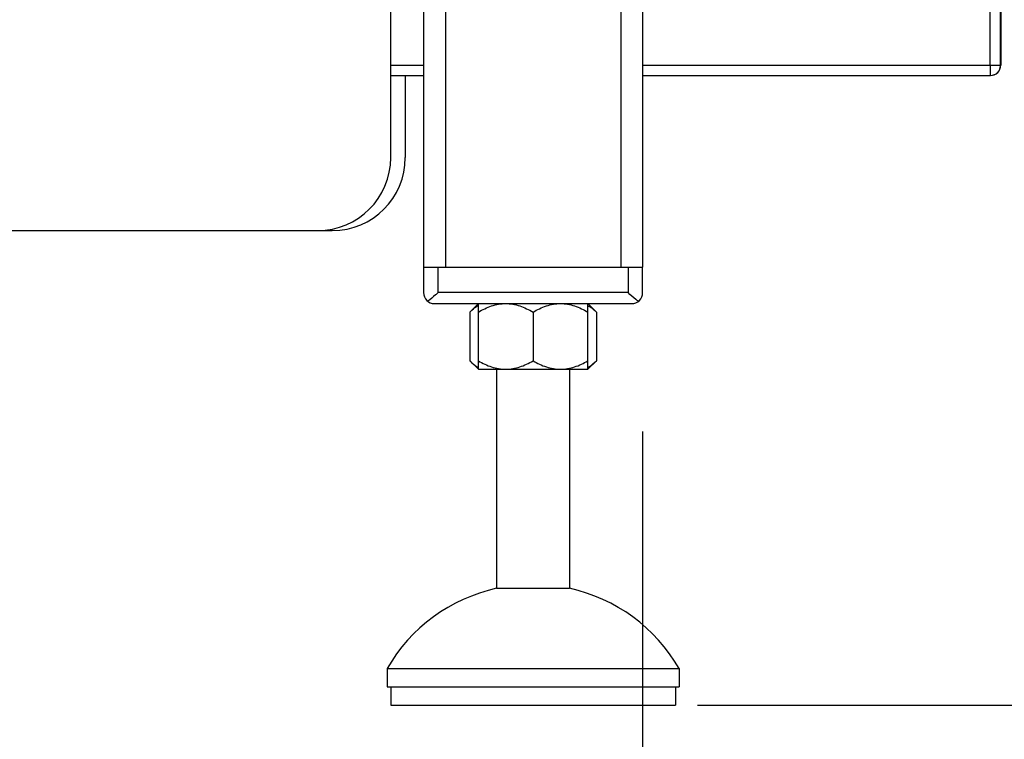
# Model space of a CAD drawing. Units: millimetres. Extents: x 0 to 420, y 0 to 297.
# Drawn here: x 214 to 223, y 196 to 203 of the extents above; entities that cross this region are included whole.
import ezdxf
from ezdxf.enums import TextEntityAlignment as Align

# ---------------------------------------------------------------- set-up
doc = ezdxf.new("R2010")
doc.units = ezdxf.units.MM
doc.header["$LTSCALE"] = 23.1
doc.layers.get('0').update_dxf_attribs({"linetype": 'CONTINUOUS'})
for name, color, linetype in [('FLAECHEN', 7, 'CONTINUOUS'), ('NORM', 7, 'CONTINUOUS'), ('RUNDUNGEN', 7, 'CONTINUOUS'), ('ZEICHNUNGSBEMASSUNGEN', 7, 'CONTINUOUS')]:
    doc.layers.add(name, color=color, linetype=linetype)
doc.styles.get("Standard").update_dxf_attribs({"font": 'txt', "width": 0.7})
doc.styles.add('TEXTSTYLE_8', font='gdt', dxfattribs={"width": 0.7})
doc.dimstyles.new('DIMSTYLE_1', dxfattribs={"dimtxt": 3.5, "dimasz": 3.5, "dimexe": 1.5, "dimexo": 1.5, "dimgap": 0.875, "dimtad": 1, "dimlfac": 30, "dimdsep": 46, "dimtxsty": 'Standard', "dimblk": '_FILLED', "dimblk1": '_FILLED', "dimblk2": '_FILLED', "dimcen": 0.09, "dimclrt": 5, "dimadec": 0, "dimazin": 0, "dimtp": 2, "dimtm": 2, "dimtfac": 1, "dimtofl": 0, "dimtmove": 0, "dimatfit": 3, "dimldrblk": '_FILLED', "dimfxl": 1, "dimtolj": 1, "dimarcsym": 0})
doc.dimstyles.new('DIMSTYLE_2', dxfattribs={"dimtxt": 3.5, "dimasz": 3.5, "dimexe": 1.5, "dimexo": 1.5, "dimgap": 0.875, "dimtad": 1, "dimlfac": 30, "dimdsep": 46, "dimtxsty": 'Standard', "dimblk": '_FILLED', "dimblk1": '_FILLED', "dimblk2": '_FILLED', "dimcen": 0.09, "dimclrt": 5, "dimadec": 0, "dimazin": 0, "dimtp": 0.8, "dimtm": 0.8, "dimtfac": 1, "dimtofl": 0, "dimtmove": 0, "dimatfit": 3, "dimldrblk": '_FILLED', "dimfxl": 1, "dimtolj": 1, "dimarcsym": 0})
doc.dimstyles.new('DIMSTYLE_3', dxfattribs={"dimtxt": 3.5, "dimasz": 3.5, "dimexe": 1.5, "dimexo": 1.5, "dimgap": 0.875, "dimtad": 1, "dimlfac": 30, "dimdsep": 46, "dimtxsty": 'Standard', "dimblk": '_FILLED', "dimblk1": '_FILLED', "dimblk2": '_FILLED', "dimcen": 0.09, "dimclrt": 5, "dimadec": 0, "dimazin": 0, "dimtp": 1.2, "dimtm": 1.2, "dimtfac": 1, "dimtofl": 0, "dimtmove": 0, "dimatfit": 3, "dimldrblk": '_FILLED', "dimfxl": 1, "dimtolj": 1, "dimarcsym": 0})
doc.dimstyles.new('DIMSTYLE_5', dxfattribs={"dimtxt": 3.5, "dimasz": 3.5, "dimexe": 1.5, "dimexo": 1.5, "dimgap": 0.875, "dimtad": 1, "dimlfac": 30, "dimdsep": 46, "dimtxsty": 'Standard', "dimblk": '_FILLED', "dimblk1": '_FILLED', "dimblk2": '_FILLED', "dimcen": 0.09, "dimclrt": 5, "dimadec": 0, "dimazin": 0, "dimtol": 1, "dimtp": 50, "dimtm": 50, "dimtfac": 1, "dimtofl": 0, "dimtmove": 0, "dimatfit": 3, "dimldrblk": '_FILLED', "dimfxl": 1, "dimtolj": 1, "dimarcsym": 0})

# ---------------------------------------------------------------- blocks, each defined once
blk = doc.blocks.new('_FILLED')
at = {"color": 0, "linetype": 'ByBlock'}
blk.add_solid([(0, 0), (-1, 0.125), (-1, -0.125)], dxfattribs=at)
blk = doc.blocks.new('*D1')
at = {"layer": 'ZEICHNUNGSBEMASSUNGEN', "color": 2, "linetype": 'Continuous'}
for p, q in [((188.3275, 277.9971), (284.3873, 277.9971)), ((282.8873, 277.9971), (282.8873, 237.1721)), ((282.8873, 196.3471), (282.8873, 237.1721)), ((221.461, 196.3471), (284.3873, 196.3471))]:
    blk.add_line(p, q, dxfattribs=at)
at = {"layer": 'ZEICHNUNGSBEMASSUNGEN', "color": 2, "linetype": 'Continuous', "xscale": 3.5, "yscale": 3.5, "zscale": 3.5}
for p, rotation in [((282.8873, 277.9971), 90), ((282.8873, 196.3471), 270)]:
    blk.add_blockref('_FILLED', p, dxfattribs=dict(at, rotation=rotation))
at = {"layer": 'ZEICHNUNGSBEMASSUNGEN', "color": 5, "linetype": 'Continuous', "insert": (278.5123, 237.1721), "char_height": 3.5, "width": 23.25, "attachment_point": 2, "rotation": 90, "line_spacing_factor": 0.9}
blk.add_mtext('2449.5', dxfattribs=at)
blk = doc.blocks.new('*D2')
at = {"layer": 'ZEICHNUNGSBEMASSUNGEN', "color": 2, "linetype": 'Continuous'}
for p, q in [((248.9943, 223.3104), (248.9943, 188.0648)), ((219.661, 198.8471), (219.661, 188.0648)), ((219.661, 189.5648), (234.3276, 189.5648)), ((248.9943, 189.5648), (234.3276, 189.5648))]:
    blk.add_line(p, q, dxfattribs=at)
at = {"layer": 'ZEICHNUNGSBEMASSUNGEN', "color": 2, "linetype": 'Continuous', "xscale": 3.5, "yscale": 3.5, "zscale": 3.5, "rotation": 180}
blk.add_blockref('_FILLED', (219.661, 189.5648), dxfattribs=at)
at = {"layer": 'ZEICHNUNGSBEMASSUNGEN', "color": 2, "linetype": 'Continuous', "xscale": 3.5, "yscale": 3.5, "zscale": 3.5}
blk.add_blockref('_FILLED', (248.9943, 189.5648), dxfattribs=at)
at = {"layer": 'ZEICHNUNGSBEMASSUNGEN', "color": 5, "linetype": 'Continuous', "insert": (234.3276, 193.9398), "char_height": 3.5, "width": 12.375, "attachment_point": 2, "line_spacing_factor": 0.9}
blk.add_mtext('880', dxfattribs=at)
blk = doc.blocks.new('*D6')
at = {"layer": 'ZEICHNUNGSBEMASSUNGEN', "color": 2, "linetype": 'Continuous'}
for p, q in [((219.111, 263.0137), (273.609, 263.0137)), ((272.109, 263.0137), (272.109, 229.6804)), ((272.109, 196.3471), (272.109, 229.6804)), ((220.161, 196.3471), (273.609, 196.3471))]:
    blk.add_line(p, q, dxfattribs=at)
at = {"layer": 'ZEICHNUNGSBEMASSUNGEN', "color": 2, "linetype": 'Continuous', "xscale": 3.5, "yscale": 3.5, "zscale": 3.5}
for p, rotation in [((272.109, 263.0137), 90), ((272.109, 196.3471), 270)]:
    blk.add_blockref('_FILLED', p, dxfattribs=dict(at, rotation=rotation))
at = {"layer": 'ZEICHNUNGSBEMASSUNGEN', "color": 5, "linetype": 'Continuous', "insert": (267.734, 229.6804), "char_height": 3.5, "width": 16.5, "attachment_point": 2, "rotation": 90, "line_spacing_factor": 0.9}
blk.add_mtext('2000', dxfattribs=at)
blk = doc.blocks.new('*D7')
at = {"layer": 'ZEICHNUNGSBEMASSUNGEN', "color": 2, "linetype": 'Continuous'}
for p, q in [((250.4943, 229.6804), (265.0568, 229.6804)), ((263.5568, 229.6804), (263.5568, 213.0137)), ((263.5568, 196.3471), (263.5568, 213.0137)), ((220.161, 196.3471), (265.0568, 196.3471))]:
    blk.add_line(p, q, dxfattribs=at)
at = {"layer": 'ZEICHNUNGSBEMASSUNGEN', "color": 2, "linetype": 'Continuous', "xscale": 3.5, "yscale": 3.5, "zscale": 3.5}
for p, rotation in [((263.5568, 229.6804), 90), ((263.5568, 196.3471), 270)]:
    blk.add_blockref('_FILLED', p, dxfattribs=dict(at, rotation=rotation))
at = {"layer": 'ZEICHNUNGSBEMASSUNGEN', "color": 5, "linetype": 'Continuous'}
for s, height, width, p in [('50', 2.45, 0.75, (262.1568, 219.5679)), ('1000', 3.5, 0.732143, (262.6818, 209.7471))]:
    blk.add_text(s, height=height, rotation=90, dxfattribs=dict(at, width=width)).set_placement(p, align=Align.CENTER)
at = {"layer": 'ZEICHNUNGSBEMASSUNGEN', "color": 5, "linetype": 'Continuous', "style": 'TEXTSTYLE_8'}
blk.add_text('`', height=2.45, rotation=90, dxfattribs=at).set_placement((262.1568, 216.3012), align=Align.CENTER)
blk = doc.blocks.new('*D8')
at = {"layer": 'ZEICHNUNGSBEMASSUNGEN', "color": 2, "linetype": 'Continuous'}
for p, q in [((248.9943, 223.3104), (248.9943, 178.5116)), ((83.9943, 222.2804), (83.9943, 178.5116)), ((83.9943, 180.0116), (166.4943, 180.0116)), ((248.9943, 180.0116), (166.4943, 180.0116))]:
    blk.add_line(p, q, dxfattribs=at)
at = {"layer": 'ZEICHNUNGSBEMASSUNGEN', "color": 2, "linetype": 'Continuous', "xscale": 3.5, "yscale": 3.5, "zscale": 3.5, "rotation": 180}
blk.add_blockref('_FILLED', (83.9943, 180.0116), dxfattribs=at)
at = {"layer": 'ZEICHNUNGSBEMASSUNGEN', "color": 2, "linetype": 'Continuous', "xscale": 3.5, "yscale": 3.5, "zscale": 3.5}
blk.add_blockref('_FILLED', (248.9943, 180.0116), dxfattribs=at)
at = {"layer": 'ZEICHNUNGSBEMASSUNGEN', "color": 5, "linetype": 'Continuous', "insert": (166.4943, 184.3866), "char_height": 3.5, "width": 100.05, "attachment_point": 2, "line_spacing_factor": 0.9}
blk.add_mtext('Transportbahnlänge ca. 4950\\Plength of conveyor belt', dxfattribs=at)

msp = doc.modelspace()

# ---------------------------------------------------------------- linework, layer by layer
at = {"color": 7, "linetype": 'Continuous'}
for p, q in [((217.36098, 201.34706), (217.36098, 206.61373)), ((217.66098, 200.34706), (219.66098, 200.34706)), ((217.66098, 200.34706), (217.66098, 200.11373)), ((219.66098, 200.11373), (219.66098, 200.34706)), ((217.76098, 200.01373), (219.56098, 200.01373)), ((218.08363, 199.93638), (218.16098, 200.01373)), ((218.08363, 199.93638), (218.08363, 199.49108)), ((219.23833, 199.93638), (219.16098, 200.01373)), ((219.23833, 199.93638), (219.23833, 199.49108)), ((218.16098, 199.41373), (218.08363, 199.49108)), ((219.16098, 199.41373), (219.23833, 199.49108))]:
    msp.add_line(p, q, dxfattribs=at)
at = {"color": 9, "linetype": 'Continuous'}
for p, q in [((217.79431, 200.11373), (217.79431, 200.34706)), ((219.52765, 200.34706), (219.52765, 200.11373)), ((219.52765, 200.11373), (217.79431, 200.11373))]:
    msp.add_line(p, q, dxfattribs=at)
at = {"color": 7, "linetype": 'Continuous'}
for centre, start, end in [((217.76098, 200.11373), 180, 270), ((219.56098, 200.11373), 270, 360)]:
    msp.add_arc(centre, 0.1, start, end, dxfattribs=at)
for points, knots in [([(217.79431, 200.11373), (217.78605, 200.10657), (217.75498, 200.07974), (217.72392, 200.05281), (217.70003, 200.03445)], [0, 0, 0, 0, 0.2661451, 1, 1, 1, 1]), ([(219.62193, 200.03445), (219.61459, 200.04009), (219.58265, 200.0659), (219.55169, 200.0929), (219.52765, 200.11373)], [0, 0, 0, 0, 0.2253618, 1, 1, 1, 1]), ([(218.08363, 199.93638), (218.08973, 199.94247), (218.11331, 199.96496), (218.13964, 199.98505), (218.16097, 199.99608)], [0, 0, 0, 0, 0.2641935, 1, 1, 1, 1]), ([(219.161, 199.99608), (219.16784, 199.99254), (219.19595, 199.97582), (219.22069, 199.95402), (219.23833, 199.93638)], [0, 0, 0, 0, 0.2359083, 1, 1, 1, 1]), ([(218.08363, 199.49108), (218.08973, 199.48498), (218.11331, 199.4625), (218.13964, 199.44241), (218.16097, 199.43137)], [0, 0, 0, 0, 0.2641935, 1, 1, 1, 1]), ([(219.161, 199.43137), (219.16784, 199.43491), (219.19595, 199.45163), (219.22069, 199.47344), (219.23833, 199.49108)], [0, 0, 0, 0, 0.2359083, 1, 1, 1, 1])]:
    msp.add_open_spline(points, degree=3, knots=knots, dxfattribs=at)
at = {"layer": 'FLAECHEN', "color": 7, "linetype": 'Continuous'}
for p, q in [((218.32765, 199.41373), (218.32765, 197.41373)), ((218.99431, 199.41373), (218.99431, 197.41373)), ((218.32765, 197.41373), (218.99431, 197.41373)), ((217.32765, 196.68039), (219.99431, 196.68039)), ((217.32765, 196.68039), (217.32765, 196.51373)), ((219.99431, 196.68039), (219.99431, 196.51373)), ((217.32765, 196.51373), (219.99431, 196.51373)), ((217.36098, 196.51373), (217.36098, 196.34706)), ((219.96098, 196.51373), (219.96098, 196.34706)), ((217.36098, 196.34706), (219.96098, 196.34706))]:
    msp.add_line(p, q, dxfattribs=at)
for start, end in [(102.504343, 150.003332), (29.996668, 77.495657)]:
    msp.add_arc((218.66098, 195.9107), 1.53955, start, end, dxfattribs=at)
at = {"layer": 'NORM', "color": 7, "linetype": 'Continuous'}
for p, q in [((218.16098, 199.41373), (218.16098, 200.01373)), ((218.66098, 199.93638), (218.66098, 199.49108)), ((219.16098, 199.41373), (219.16098, 200.01373)), ((218.16098, 199.41373), (219.16098, 199.41373))]:
    msp.add_line(p, q, dxfattribs=at)
for points, knots in [([(218.16098, 199.93638), (218.19947, 199.9586), (218.27911, 199.9974), (218.36743, 200.01373), (218.41098, 200.01373)], [0, 0, 0, 0, 0.5051, 1, 1, 1, 1]), ([(218.41098, 200.01373), (218.45453, 200.01373), (218.54285, 199.9974), (218.62249, 199.9586), (218.66098, 199.93638)], [0, 0, 0, 0, 0.4949, 1, 1, 1, 1]), ([(218.66098, 199.93638), (218.69947, 199.9586), (218.77911, 199.9974), (218.86743, 200.01373), (218.91098, 200.01373)], [0, 0, 0, 0, 0.5051, 1, 1, 1, 1]), ([(218.91098, 200.01373), (218.95453, 200.01373), (219.04285, 199.9974), (219.12249, 199.9586), (219.16098, 199.93638)], [0, 0, 0, 0, 0.4949, 1, 1, 1, 1]), ([(218.16098, 199.49108), (218.19947, 199.46885), (218.27911, 199.43005), (218.36743, 199.41373), (218.41098, 199.41373)], [0, 0, 0, 0, 0.5051, 1, 1, 1, 1]), ([(218.41098, 199.41373), (218.45453, 199.41373), (218.54285, 199.43005), (218.62249, 199.46885), (218.66098, 199.49108)], [0, 0, 0, 0, 0.4949, 1, 1, 1, 1]), ([(218.66098, 199.49108), (218.69947, 199.46885), (218.77911, 199.43005), (218.86743, 199.41373), (218.91098, 199.41373)], [0, 0, 0, 0, 0.5051, 1, 1, 1, 1]), ([(218.91098, 199.41373), (218.95453, 199.41373), (219.04285, 199.43005), (219.12249, 199.46885), (219.16098, 199.49108)], [0, 0, 0, 0, 0.4949, 1, 1, 1, 1])]:
    msp.add_open_spline(points, degree=3, knots=knots, dxfattribs=at)
at = {"layer": 'RUNDUNGEN', "color": 9, "linetype": 'Continuous'}
for p, q in [((217.86098, 263.01373), (217.86098, 200.34706)), ((219.46098, 263.01373), (219.46098, 200.34706)), ((222.83554, 202.19039), (222.83554, 203.85988)), ((217.36098, 202.19039), (217.66098, 202.19039)), ((219.66098, 202.19039), (222.92888, 202.19039)), ((222.83554, 202.19039), (222.83555, 202.09706))]:
    msp.add_line(p, q, dxfattribs=at)
at = {"layer": 'RUNDUNGEN', "color": 7, "linetype": 'Continuous'}
for p, q in [((219.66098, 263.01373), (219.66098, 200.34706)), ((217.66098, 205.88039), (217.66098, 200.34706)), ((222.92888, 202.19039), (222.92888, 203.85015)), ((222.93089, 203.67039), (222.93089, 202.19039)), ((222.92887, 202.18937), (222.92888, 202.19039)), ((222.92888, 202.19039), (222.93089, 202.19039)), ((217.36098, 202.09706), (217.66098, 202.09706)), ((217.49431, 202.09706), (217.49431, 201.34706)), ((219.66098, 202.09706), (222.83756, 202.09706)), ((190.62765, 200.68039), (216.82765, 200.68039)), ((217.86098, 200.34706), (219.46098, 200.34706))]:
    msp.add_line(p, q, dxfattribs=at)
for centre, radius, end in [((222.83555, 202.19039), 0.09333, 359.368997), ((222.83756, 202.19039), 0.09333, 360), ((216.69431, 201.34706), 0.66667, 360), ((216.82765, 201.34706), 0.66667, 360)]:
    msp.add_arc(centre, radius, 270, end, dxfattribs=at)

# ---------------------------------------------------------------- dimensions: what is measured, and where the dimension line sits
at = {"layer": 'ZEICHNUNGSBEMASSUNGEN', "color": 2, "linetype": 'Continuous'}
for base, p1, p2, angle, dimstyle, picture, middle in [((282.88731, 277.99706), (219.96098, 196.34706), (186.82746, 277.99706), 90, 'DIMSTYLE_1', '*D1', (282.88731, 236.67206)), ((272.10903, 196.34706), (217.61098, 263.01373), (218.66098, 196.34706), 270, 'DIMSTYLE_3', '*D6', (272.10903, 229.18039)), ((263.55678, 196.34706), (248.99431, 229.68039), (218.66098, 196.34706), 270, 'DIMSTYLE_5', '*D7', (263.55678, 213.01373)), ((219.66098, 189.56478), (248.99431, 224.81039), (219.66098, 200.34706), 180, 'DIMSTYLE_2', '*D2', (233.82766, 189.56478))]:
    dim = msp.add_linear_dim(base=base, p1=p1, p2=p2, angle=angle, dimstyle=dimstyle, dxfattribs=at)
    dim.commit()
    dim.dimension.update_dxf_attribs({"geometry": picture, "text_midpoint": middle, "dimtype": 160})
dim = msp.add_linear_dim(base=(248.99431, 180.01156), p1=(83.99431, 223.78039), p2=(248.99431, 224.81039), text='Transportbahnlänge ca. <>\\Plength of conveyor belt', dimstyle='DIMSTYLE_1', dxfattribs=at)
dim.commit()
dim.dimension.update_dxf_attribs({"geometry": '*D8', "text_midpoint": (166.49431, 180.01156), "dimtype": 160})

doc.saveas('drawing.dxf')
